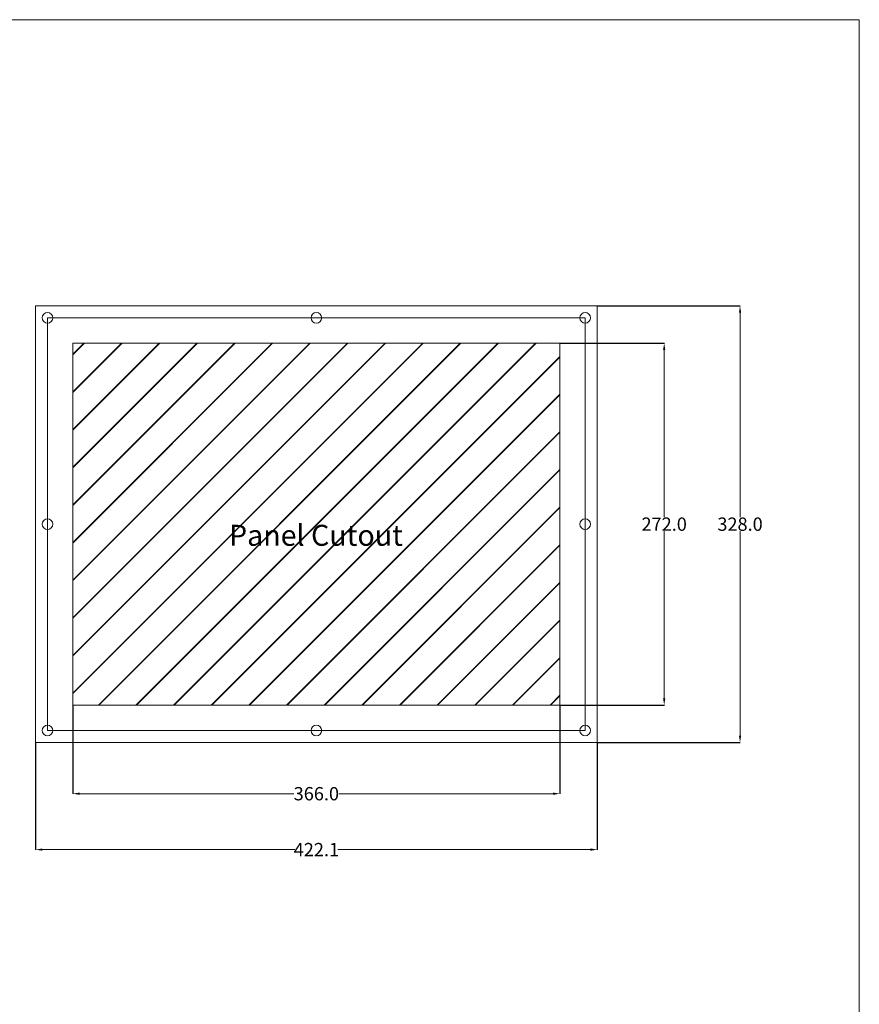
# Model space of a CAD drawing. Units: millimetres. Extents: x 3711 to 13408, y -26 to 1552.
# Drawn here: x 12777 to 13408, y 813 to 1552 of the extents above; entities that cross this region are included whole.
import ezdxf

# ---------------------------------------------------------------- set-up
doc = ezdxf.new("R2010")
doc.units = ezdxf.units.MM
doc.styles.get("Standard").update_dxf_attribs({"font": 'arial.ttf'})
doc.dimstyles.new('Copy of Standard', dxfattribs={"dimtxt": 0.18, "dimasz": 0.18, "dimexe": 0.18, "dimexo": 0.0625, "dimgap": 0.09, "dimtad": 0, "dimtih": 1, "dimtoh": 1, "dimdec": 1, "dimrnd": 0.1, "dimzin": 0, "dimdsep": 46, "dimtxsty": 'Standard', "dimcen": 0.09, "dimclre": 3, "dimadec": 0, "dimazin": 0, "dimtfac": 1, "dimtdec": 1, "dimtofl": 0, "dimtmove": 0, "dimatfit": 3, "dimfxl": 1, "dimtolj": 1, "dimtzin": 0, "dimlwd": 5, "dimarcsym": 0})

# ---------------------------------------------------------------- blocks, each defined once
blk = doc.blocks.new('*D117')
at = {"color": 3, "lineweight": -2, "transparency": 16777216}
for p, q in [((13183.06, 1309.5), (13261.56, 1309.5)), ((13183.06, 1037.5), (13261.56, 1037.5))]:
    blk.add_line(p, q, dxfattribs=at)
at = {"color": 3, "lineweight": 5, "transparency": 16777216}
for p, q in [((13261.38, 1304.32), (13261.38, 1178.7)), ((13261.38, 1042.68), (13261.38, 1168.3))]:
    blk.add_line(p, q, dxfattribs=at)
at = {"color": 3, "lineweight": 18, "transparency": 16777216}
for points in [[(13260.52, 1304.32), (13262.24, 1304.32), (13261.38, 1309.5)], [(13260.52, 1042.68), (13262.24, 1042.68), (13261.38, 1037.5)]]:
    blk.add_solid(points, dxfattribs=at)
at = {"layer": 'Defpoints', "color": 0, "lineweight": 18, "transparency": 16777216}
for p in [(13183, 1309.5), (13183, 1037.5), (13261.38, 1037.5)]:
    blk.add_point(p, dxfattribs=at)
at = {"color": 3, "lineweight": 18, "transparency": 16777216, "insert": (13261.38, 1173.5), "char_height": 10, "attachment_point": 5}
blk.add_mtext('\\A1;272.0', dxfattribs=at)
blk = doc.blocks.new('*D118')
at = {"color": 3, "lineweight": -2, "transparency": 16777216}
for p, q in [((13211.06, 1337.5), (13318.56, 1337.5)), ((13211.06, 1009.5), (13318.56, 1009.5))]:
    blk.add_line(p, q, dxfattribs=at)
at = {"color": 3, "lineweight": 5, "transparency": 16777216}
for p, q in [((13318.38, 1332.32), (13318.38, 1178.7)), ((13318.38, 1014.68), (13318.38, 1168.3))]:
    blk.add_line(p, q, dxfattribs=at)
at = {"color": 3, "lineweight": 18, "transparency": 16777216}
for points in [[(13317.52, 1332.32), (13319.24, 1332.32), (13318.38, 1337.5)], [(13317.52, 1014.68), (13319.24, 1014.68), (13318.38, 1009.5)]]:
    blk.add_solid(points, dxfattribs=at)
at = {"layer": 'Defpoints', "color": 0, "lineweight": 18, "transparency": 16777216}
for p in [(13211, 1337.5), (13211, 1009.5), (13318.38, 1009.5)]:
    blk.add_point(p, dxfattribs=at)
at = {"color": 3, "lineweight": 18, "transparency": 16777216, "insert": (13318.38, 1173.5), "char_height": 10, "attachment_point": 5}
blk.add_mtext('\\A1;328.0', dxfattribs=at)
blk = doc.blocks.new('*D119')
at = {"color": 3, "lineweight": -2, "transparency": 16777216}
for p, q in [((12817, 1037.44), (12817, 970.82)), ((13183, 1037.44), (13183, 970.82))]:
    blk.add_line(p, q, dxfattribs=at)
at = {"color": 3, "lineweight": 5, "transparency": 16777216}
for p, q in [((12822.18, 971), (12983.06, 971)), ((13177.82, 971), (13016.94, 971))]:
    blk.add_line(p, q, dxfattribs=at)
at = {"color": 3, "lineweight": 18, "transparency": 16777216}
for points in [[(12822.18, 971.86), (12822.18, 970.14), (12817, 971)], [(13177.82, 971.86), (13177.82, 970.14), (13183, 971)]]:
    blk.add_solid(points, dxfattribs=at)
at = {"layer": 'Defpoints', "color": 0, "lineweight": 18, "transparency": 16777216}
for p in [(12817, 1037.5), (13183, 1037.5), (13183, 971)]:
    blk.add_point(p, dxfattribs=at)
at = {"color": 3, "lineweight": 18, "transparency": 16777216, "insert": (13000, 971), "char_height": 10, "attachment_point": 5}
blk.add_mtext('\\A1;366.0', dxfattribs=at)
blk = doc.blocks.new('*D120')
at = {"color": 3, "lineweight": -2, "transparency": 16777216}
for p, q in [((12789, 1009.44), (12789, 928.82)), ((13211.06, 1009.44), (13211.06, 928.82))]:
    blk.add_line(p, q, dxfattribs=at)
at = {"color": 3, "lineweight": 5, "transparency": 16777216}
for p, q in [((12794.18, 929), (12983.83, 929)), ((13205.88, 929), (13016.23, 929))]:
    blk.add_line(p, q, dxfattribs=at)
at = {"color": 3, "lineweight": 18, "transparency": 16777216}
for points in [[(12794.18, 929.86), (12794.18, 928.14), (12789, 929)], [(13205.88, 929.86), (13205.88, 928.14), (13211.06, 929)]]:
    blk.add_solid(points, dxfattribs=at)
at = {"layer": 'Defpoints', "color": 0, "lineweight": 18, "transparency": 16777216}
for p in [(12789, 1009.5), (13211.06, 1009.5), (13211.06, 929)]:
    blk.add_point(p, dxfattribs=at)
at = {"color": 3, "lineweight": 18, "transparency": 16777216, "insert": (13000.03, 929), "char_height": 10, "attachment_point": 5}
blk.add_mtext('\\A1;422.1', dxfattribs=at)

msp = doc.modelspace()

# ---------------------------------------------------------------- hatches: boundary and pattern name
at = {"lineweight": 18}
h = msp.add_hatch(dxfattribs=at)
h.set_pattern_fill('JIS_LC_20', color=8)
h.set_pattern_definition([(45, (9370.881, 89.5), (-14.14214, 14.14214), []), (45, (9371.281, 89.5), (-14.14214, 14.14214), [])])
h.paths.add_polyline_path([(12817, 1037.5), (13183, 1037.5), (13183, 1309.5), (12817, 1309.5)])
h.paths.add_polyline_path([(12928.75, 1148.38), (13063.85, 1148.38), (13063.85, 1180.84), (12928.75, 1180.84)], flags=24)

# ---------------------------------------------------------------- linework, layer by layer
at = {"color": 2, "lineweight": 18}
msp.add_lwpolyline([(11023, 1552.5), (13408, 1552.5), (13408, -25.5), (11023, -25.5)], close=True, dxfattribs=at)
at = {"color": 0, "lineweight": 9}
for points in [[(12789, 1337.5), (13211, 1337.5), (13211, 1009.5), (12789, 1009.5)], [(13183, 1309.5), (12817, 1309.5), (12817, 1037.5), (13183, 1037.5)]]:
    msp.add_lwpolyline(points, close=True, dxfattribs=at)
at = {"color": 251, "lineweight": 0}
msp.add_lwpolyline([(13202, 1018.5), (12798, 1018.5), (12798, 1328.5), (13202, 1328.5)], close=True, dxfattribs=at)
at = {"color": 0, "lineweight": 5}
for centre in [(12798, 1328.5), (13000, 1328.5), (13202, 1328.5), (12798, 1173.5), (13202, 1173.5), (12798, 1018.5), (13000, 1018.5), (13202, 1018.5)]:
    msp.add_circle(centre, 4, dxfattribs=at)

# ---------------------------------------------------------------- texts
at = {"color": 2, "lineweight": 18, "insert": (12934.38, 1173), "char_height": 15.752, "attachment_point": 1}
msp.add_mtext_dynamic_manual_height_columns('{\\C0;Panel Cutout }', width=324, gutter_width=1, heights=[0], dxfattribs=at)

# ---------------------------------------------------------------- dimensions: what is measured, and where the dimension line sits
at = {"color": 2, "lineweight": 18}
for base, p1, p2, picture, middle in [((13318.38, 1009.5), (13211, 1337.5), (13211, 1009.5), '*D118', (13318.38, 1173.5)), ((13261.38, 1037.5), (13183, 1309.5), (13183, 1037.5), '*D117', (13261.38, 1173.5))]:
    dim = msp.add_linear_dim(base=base, p1=p1, p2=p2, angle=90, dimstyle='Copy of Standard', override={"dimtxt": 10, "dimasz": 5.18, "dimclrd": 3, "dimclrt": 3, "dimtfillclr": 3}, dxfattribs=at)
    dim.commit()
    dim.dimension.update_dxf_attribs({"geometry": picture, "text_midpoint": middle})
for base, p1, p2, picture, middle in [((13183, 971), (12817, 1037.5), (13183, 1037.5), '*D119', (13000, 971)), ((13211.06, 929), (12789, 1009.5), (13211.06, 1009.5), '*D120', (13000.03, 929))]:
    dim = msp.add_linear_dim(base=base, p1=p1, p2=p2, dimstyle='Copy of Standard', override={"dimtxt": 10, "dimasz": 5.18, "dimclrd": 3, "dimclrt": 3, "dimtfillclr": 3}, dxfattribs=at)
    dim.commit()
    dim.dimension.update_dxf_attribs({"geometry": picture, "text_midpoint": middle})

doc.saveas('drawing.dxf')
